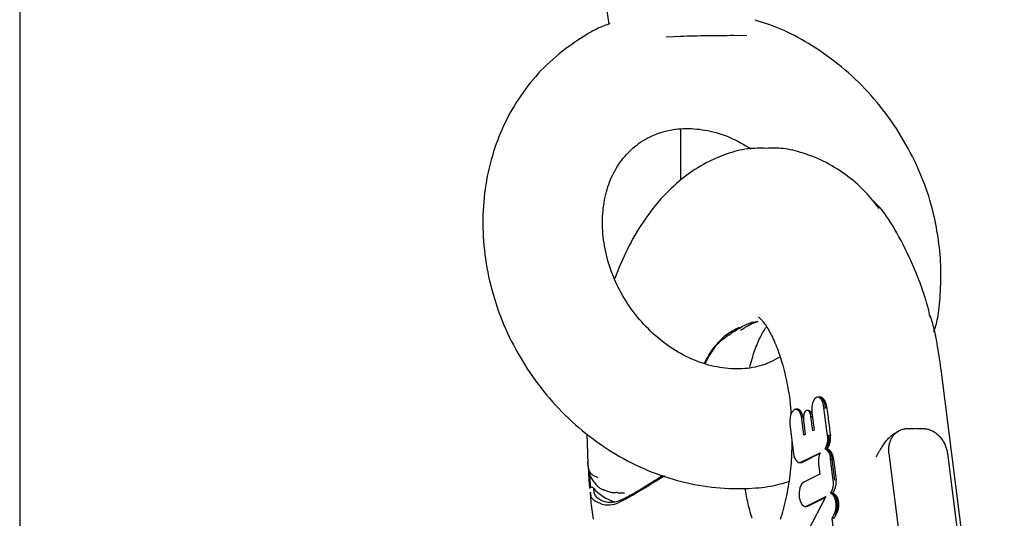
# Model space of a CAD drawing. Extents: x -5201 to 17020, y -2327 to 2764.
# Drawn here: x 156 to 214, y -1269 to -1240 of the extents above; entities that cross this region are included whole.
import ezdxf

# ---------------------------------------------------------------- set-up
doc = ezdxf.new("R2010")
doc.units = 0

msp = doc.modelspace()

# ---------------------------------------------------------------- linework, layer by layer
at = {"color": 7, "linetype": 'Continuous'}
for p, q in [((156.09, -1145.536), (156.09, -1325.26)), ((189.744, -1234.431), (190.561, -1239.847)), ((194.738, -1240.564), (193.908, -1240.594)), ((198.634, -1240.518), (197.857, -1240.514)), ((194.778, -1248.953), (194.778, -1245.985)), ((209.339, -1256.946), (209.28, -1256.602)), ((198.917, -1257.284), (199.268, -1257.244)), ((213.695, -1289.086), (210.044, -1260.363)), ((202.868, -1261.661), (202.782, -1261.663)), ((202.883, -1261.661), (202.872, -1261.661)), ((201.583, -1262.375), (201.497, -1262.377)), ((201.598, -1262.375), (201.587, -1262.375)), ((202.246, -1262.444), (202.16, -1262.446)), ((202.436, -1262.56), (202.568, -1263.599)), ((203.143, -1262.292), (203.23, -1262.291)), ((203.349, -1263.921), (203.143, -1262.292)), ((203.309, -1262.291), (203.23, -1262.291)), ((201.974, -1263.9), (201.85, -1262.921)), ((201.942, -1263.012), (202.049, -1263.862)), ((202.489, -1263.639), (202.384, -1262.807)), ((202.384, -1262.807), (202.467, -1262.807)), ((189.28, -1263.817), (189.328, -1265.552)), ((201.151, -1263.274), (201.365, -1264.963)), ((202.568, -1263.599), (202.489, -1263.639)), ((208.459, -1263.519), (208.044, -1263.519)), ((208.91, -1263.519), (208.495, -1263.519)), ((202.049, -1263.862), (201.974, -1263.9)), ((203.349, -1263.921), (203.436, -1263.921)), ((203.514, -1263.921), (203.436, -1263.921)), ((201.8, -1265.474), (202.917, -1264.918)), ((201.886, -1265.476), (202.892, -1264.975)), ((203.218, -1264.699), (203.307, -1264.698)), ((203.325, -1264.698), (203.307, -1264.698)), ((206.93, -1264.972), (209.023, -1281.449)), ((212.487, -1281.449), (210.394, -1264.972)), ((201.709, -1265.495), (201.796, -1265.497)), ((203.684, -1266.52), (203.533, -1265.294)), ((203.533, -1265.294), (203.62, -1265.294)), ((203.771, -1266.52), (203.62, -1265.294)), ((203.702, -1265.294), (203.62, -1265.294)), ((202.828, -1265.592), (202.901, -1266.168)), ((202.901, -1266.168), (201.961, -1266.644)), ((191.073, -1267.269), (191.468, -1267.269)), ((203.535, -1267.29), (203.624, -1267.289)), ((203.64, -1267.289), (203.624, -1267.289)), ((202.153, -1268.033), (203.249, -1267.479)), ((203.249, -1267.479), (202.186, -1269.546)), ((202.24, -1268.034), (203.218, -1267.54)), ((202.043, -1268.065), (202.13, -1268.066)), ((202.13, -1268.066), (202.24, -1268.034)), ((202.153, -1268.033), (202.24, -1268.034)), ((203.624, -1268.757), (203.764, -1268.484)), ((203.803, -1270.175), (203.624, -1268.757)), ((203.624, -1268.757), (203.711, -1268.758)), ((203.715, -1268.758), (203.711, -1268.758)), ((203.764, -1268.484), (203.851, -1268.485)), ((203.881, -1268.485), (203.851, -1268.485))]:
    msp.add_line(p, q, dxfattribs=at)
for points in [[(209.821, -1252.305), (209.788, -1252.117), (209.755, -1251.929), (209.72, -1251.74), (209.684, -1251.55), (209.645, -1251.357), (209.604, -1251.162), (209.559, -1250.964), (209.51, -1250.762), (209.457, -1250.556), (209.399, -1250.347), (209.337, -1250.133), (209.27, -1249.916), (209.198, -1249.696), (209.121, -1249.472), (209.038, -1249.244), (208.951, -1249.014), (208.858, -1248.78), (208.76, -1248.544), (208.656, -1248.306), (208.548, -1248.067), (208.435, -1247.828), (208.318, -1247.588), (208.196, -1247.349), (208.07, -1247.111), (207.94, -1246.876), (207.806, -1246.642), (207.668, -1246.41), (207.526, -1246.181), (207.38, -1245.954), (207.23, -1245.729), (207.077, -1245.507), (206.92, -1245.287), (206.76, -1245.07), (206.596, -1244.856), (206.428, -1244.644), (206.257, -1244.435), (206.083, -1244.229), (205.905, -1244.026), (205.724, -1243.826), (205.54, -1243.629), (205.352, -1243.435), (205.162, -1243.245), (204.968, -1243.058), (204.772, -1242.874), (204.572, -1242.693), (204.37, -1242.517), (204.165, -1242.344), (203.957, -1242.175), (203.746, -1242.01), (203.534, -1241.849), (203.319, -1241.692), (203.104, -1241.54), (202.889, -1241.392), (202.673, -1241.25), (202.459, -1241.112), (202.246, -1240.98), (202.034, -1240.853), (201.825, -1240.732), (201.617, -1240.616), (201.412, -1240.506), (201.209, -1240.402), (201.008, -1240.305), (200.81, -1240.213), (200.614, -1240.128), (200.421, -1240.049), (200.23, -1239.975), (200.041, -1239.906), (199.853, -1239.842), (199.667, -1239.78), (199.481, -1239.721), (199.297, -1239.664), (199.112, -1239.607)], [(190.632, -1239.824), (190.546, -1239.851), (190.46, -1239.879), (190.371, -1239.909), (190.28, -1239.942), (190.186, -1239.978), (190.086, -1240.019), (189.982, -1240.065), (189.871, -1240.117), (189.753, -1240.176), (189.628, -1240.242), (189.496, -1240.316), (189.357, -1240.396), (189.211, -1240.484), (189.059, -1240.578), (188.9, -1240.68), (188.735, -1240.789), (188.564, -1240.904), (188.388, -1241.027), (188.208, -1241.156), (188.026, -1241.29), (187.842, -1241.431), (187.658, -1241.577), (187.475, -1241.727), (187.295, -1241.882), (187.117, -1242.042), (186.943, -1242.205), (186.773, -1242.373), (186.606, -1242.544), (186.443, -1242.719), (186.283, -1242.897), (186.127, -1243.079), (185.975, -1243.264), (185.826, -1243.452), (185.681, -1243.642), (185.539, -1243.836), (185.401, -1244.033), (185.267, -1244.233), (185.137, -1244.436), (185.011, -1244.641), (184.889, -1244.849), (184.771, -1245.06), (184.656, -1245.274), (184.546, -1245.49), (184.44, -1245.709), (184.338, -1245.93), (184.24, -1246.153), (184.147, -1246.379), (184.057, -1246.607), (183.972, -1246.837), (183.891, -1247.069), (183.814, -1247.303), (183.742, -1247.539), (183.674, -1247.777), (183.61, -1248.017), (183.551, -1248.258), (183.496, -1248.501), (183.445, -1248.746), (183.399, -1248.992), (183.357, -1249.239), (183.32, -1249.488), (183.287, -1249.738), (183.259, -1249.989), (183.235, -1250.242), (183.216, -1250.495), (183.201, -1250.749), (183.191, -1251.004), (183.186, -1251.26), (183.185, -1251.516), (183.188, -1251.773), (183.196, -1252.031), (183.209, -1252.288), (183.226, -1252.547), (183.247, -1252.805), (183.274, -1253.064), (183.304, -1253.322), (183.34, -1253.581), (183.38, -1253.839), (183.424, -1254.098), (183.473, -1254.356), (183.526, -1254.613), (183.584, -1254.871), (183.646, -1255.127), (183.713, -1255.383), (183.784, -1255.638), (183.86, -1255.893), (183.94, -1256.146), (184.024, -1256.399), (184.112, -1256.65), (184.205, -1256.9), (184.303, -1257.149), (184.404, -1257.397), (184.51, -1257.643), (184.619, -1257.887), (184.733, -1258.13), (184.851, -1258.372), (184.973, -1258.611), (185.1, -1258.849), (185.23, -1259.085), (185.364, -1259.318), (185.502, -1259.55), (185.644, -1259.779), (185.789, -1260.006), (185.939, -1260.231), (186.092, -1260.453), (186.249, -1260.673), (186.409, -1260.89), (186.573, -1261.105), (186.74, -1261.317), (186.911, -1261.526), (187.086, -1261.732), (187.263, -1261.935), (187.444, -1262.135), (187.629, -1262.332), (187.816, -1262.526), (188.006, -1262.716), (188.2, -1262.903), (188.396, -1263.087), (188.596, -1263.267), (188.798, -1263.444), (189.003, -1263.617), (189.211, -1263.787), (189.421, -1263.953), (189.634, -1264.115), (189.85, -1264.273), (190.068, -1264.427), (190.288, -1264.577), (190.51, -1264.724), (190.735, -1264.866), (190.962, -1265.004), (191.191, -1265.138), (191.422, -1265.267), (191.655, -1265.393), (191.889, -1265.514), (192.125, -1265.63), (192.363, -1265.742), (192.603, -1265.85), (192.844, -1265.953), (193.086, -1266.052), (193.33, -1266.145), (193.575, -1266.235), (193.821, -1266.319), (194.068, -1266.399), (194.316, -1266.474), (194.564, -1266.545), (194.814, -1266.611), (195.064, -1266.672), (195.315, -1266.728), (195.567, -1266.779), (195.818, -1266.825), (196.07, -1266.866), (196.322, -1266.902), (196.574, -1266.933), (196.826, -1266.958), (197.077, -1266.978), (197.325, -1266.994), (197.571, -1267.005), (197.813, -1267.012), (198.05, -1267.015), (198.281, -1267.014), (198.505, -1267.011), (198.722, -1267.004), (198.931, -1266.994), (199.133, -1266.982), (199.326, -1266.966), (199.511, -1266.948), (199.688, -1266.927), (199.857, -1266.903), (200.017, -1266.877), (200.169, -1266.848), (200.313, -1266.817), (200.451, -1266.783), (200.584, -1266.748), (200.713, -1266.712), (200.838, -1266.674), (200.961, -1266.636), (201.084, -1266.598)], [(197.857, -1240.514), (197.665, -1240.515), (197.474, -1240.516), (197.282, -1240.517), (197.089, -1240.518), (196.897, -1240.52), (196.703, -1240.522), (196.51, -1240.524), (196.315, -1240.527), (196.12, -1240.53), (195.924, -1240.534), (195.727, -1240.538), (195.53, -1240.543), (195.332, -1240.548), (195.134, -1240.553), (194.936, -1240.558), (194.738, -1240.564)], [(200.575, -1259.322), (200.45, -1259.388), (200.324, -1259.453), (200.198, -1259.517), (200.07, -1259.58), (199.941, -1259.639), (199.81, -1259.696), (199.676, -1259.748), (199.54, -1259.797), (199.4, -1259.84), (199.257, -1259.878), (199.112, -1259.911), (198.963, -1259.94), (198.813, -1259.963), (198.66, -1259.983), (198.505, -1259.997), (198.348, -1260.008), (198.19, -1260.014), (198.03, -1260.015), (197.869, -1260.013), (197.707, -1260.006), (197.544, -1259.994), (197.38, -1259.979), (197.216, -1259.958), (197.051, -1259.933), (196.886, -1259.903), (196.72, -1259.869), (196.555, -1259.83), (196.39, -1259.787), (196.225, -1259.739), (196.061, -1259.687), (195.897, -1259.631), (195.733, -1259.571), (195.571, -1259.506), (195.409, -1259.437), (195.248, -1259.364), (195.088, -1259.287), (194.929, -1259.205), (194.771, -1259.12), (194.614, -1259.031), (194.459, -1258.938), (194.305, -1258.842), (194.153, -1258.741), (194.003, -1258.637), (193.854, -1258.529), (193.707, -1258.418), (193.562, -1258.303), (193.419, -1258.185), (193.278, -1258.064), (193.139, -1257.939), (193.003, -1257.811), (192.869, -1257.68), (192.737, -1257.546), (192.608, -1257.409), (192.482, -1257.269), (192.358, -1257.127), (192.237, -1256.982), (192.119, -1256.834), (192.004, -1256.684), (191.892, -1256.531), (191.783, -1256.377), (191.677, -1256.22), (191.574, -1256.061), (191.475, -1255.9), (191.379, -1255.738), (191.287, -1255.573), (191.197, -1255.407), (191.112, -1255.24), (191.03, -1255.071), (190.951, -1254.902), (190.877, -1254.73), (190.806, -1254.558), (190.738, -1254.386), (190.675, -1254.212), (190.615, -1254.038), (190.559, -1253.863), (190.507, -1253.687), (190.459, -1253.512), (190.414, -1253.336), (190.374, -1253.161), (190.337, -1252.985), (190.305, -1252.809), (190.276, -1252.634), (190.251, -1252.46), (190.23, -1252.286), (190.213, -1252.112), (190.2, -1251.939), (190.191, -1251.768), (190.186, -1251.597), (190.185, -1251.427), (190.187, -1251.259), (190.193, -1251.092), (190.203, -1250.926), (190.217, -1250.762), (190.234, -1250.599), (190.256, -1250.438), (190.28, -1250.279), (190.309, -1250.122), (190.341, -1249.966), (190.376, -1249.813), (190.415, -1249.662), (190.458, -1249.513), (190.504, -1249.366), (190.553, -1249.222), (190.606, -1249.08), (190.662, -1248.94), (190.721, -1248.803), (190.784, -1248.669), (190.85, -1248.537), (190.919, -1248.408), (190.991, -1248.281), (191.066, -1248.157), (191.144, -1248.036), (191.226, -1247.918), (191.31, -1247.802), (191.398, -1247.69), (191.489, -1247.58), (191.582, -1247.473), (191.679, -1247.37), (191.779, -1247.269), (191.881, -1247.172), (191.987, -1247.078), (192.096, -1246.986), (192.207, -1246.899), (192.321, -1246.815), (192.438, -1246.734), (192.558, -1246.657), (192.68, -1246.584), (192.804, -1246.514), (192.93, -1246.449), (193.059, -1246.387), (193.19, -1246.33), (193.324, -1246.276), (193.459, -1246.227), (193.597, -1246.181), (193.737, -1246.14), (193.879, -1246.102), (194.022, -1246.069), (194.168, -1246.04), (194.316, -1246.015), (194.465, -1245.993), (194.616, -1245.977), (194.768, -1245.964), (194.921, -1245.956), (195.076, -1245.951), (195.231, -1245.952), (195.388, -1245.956), (195.545, -1245.965), (195.703, -1245.978), (195.862, -1245.996), (196.022, -1246.017), (196.182, -1246.043), (196.343, -1246.073), (196.504, -1246.107), (196.666, -1246.146), (196.828, -1246.188), (196.99, -1246.236), (197.152, -1246.288), (197.313, -1246.344), (197.473, -1246.406), (197.632, -1246.472), (197.789, -1246.544), (197.946, -1246.619), (198.102, -1246.699), (198.256, -1246.782), (198.41, -1246.867), (198.564, -1246.954), (198.717, -1247.043), (198.87, -1247.132)], [(199.774, -1247.11), (199.641, -1247.107), (199.507, -1247.105), (199.372, -1247.104), (199.236, -1247.106), (199.099, -1247.11), (198.96, -1247.117), (198.819, -1247.128), (198.675, -1247.144), (198.528, -1247.165), (198.379, -1247.192), (198.227, -1247.223), (198.072, -1247.26), (197.915, -1247.301), (197.755, -1247.348), (197.593, -1247.398), (197.43, -1247.453), (197.264, -1247.513), (197.097, -1247.577), (196.928, -1247.645), (196.759, -1247.718), (196.59, -1247.795), (196.422, -1247.876), (196.254, -1247.962), (196.087, -1248.052), (195.921, -1248.146), (195.758, -1248.244), (195.595, -1248.347), (195.435, -1248.453), (195.276, -1248.564), (195.118, -1248.679), (194.963, -1248.798), (194.808, -1248.921), (194.655, -1249.048), (194.504, -1249.179), (194.354, -1249.313), (194.206, -1249.452), (194.059, -1249.595), (193.914, -1249.742), (193.771, -1249.894), (193.629, -1250.049), (193.489, -1250.209), (193.351, -1250.373), (193.214, -1250.54), (193.079, -1250.711), (192.947, -1250.886), (192.816, -1251.064), (192.688, -1251.245), (192.561, -1251.429), (192.437, -1251.616), (192.316, -1251.806), (192.197, -1251.998), (192.08, -1252.193), (191.967, -1252.391), (191.856, -1252.591), (191.749, -1252.795), (191.645, -1253.001), (191.544, -1253.21), (191.447, -1253.422), (191.351, -1253.635), (191.258, -1253.851), (191.167, -1254.068), (191.077, -1254.286), (190.987, -1254.505), (190.899, -1254.724)], [(206.367, -1250.626), (206.274, -1250.505), (206.181, -1250.385), (206.087, -1250.265), (205.991, -1250.145), (205.893, -1250.025), (205.792, -1249.906), (205.687, -1249.787), (205.578, -1249.67), (205.465, -1249.553), (205.346, -1249.436), (205.224, -1249.321), (205.096, -1249.207), (204.965, -1249.093), (204.829, -1248.98), (204.688, -1248.869), (204.544, -1248.758), (204.395, -1248.648), (204.243, -1248.54), (204.088, -1248.433), (203.929, -1248.329), (203.768, -1248.228), (203.604, -1248.13), (203.438, -1248.036), (203.271, -1247.946), (203.103, -1247.861), (202.934, -1247.781), (202.765, -1247.705), (202.596, -1247.634), (202.428, -1247.567), (202.261, -1247.505), (202.097, -1247.447), (201.935, -1247.393), (201.776, -1247.344), (201.62, -1247.299), (201.467, -1247.258), (201.318, -1247.222), (201.172, -1247.19), (201.03, -1247.164), (200.891, -1247.141), (200.756, -1247.124), (200.625, -1247.112), (200.497, -1247.103), (200.372, -1247.099), (200.25, -1247.097), (200.129, -1247.098), (200.01, -1247.101), (199.892, -1247.105), (199.774, -1247.11)], [(209.28, -1256.602), (209.273, -1256.577), (209.266, -1256.552), (209.258, -1256.525), (209.25, -1256.496), (209.241, -1256.465), (209.231, -1256.43), (209.22, -1256.392), (209.208, -1256.349), (209.193, -1256.3), (209.177, -1256.246), (209.159, -1256.184), (209.138, -1256.114), (209.114, -1256.035), (209.086, -1255.946), (209.055, -1255.846), (209.019, -1255.734), (208.98, -1255.61), (208.935, -1255.472), (208.885, -1255.323), (208.829, -1255.161), (208.766, -1254.987), (208.697, -1254.801), (208.621, -1254.603), (208.537, -1254.394), (208.444, -1254.174), (208.345, -1253.945), (208.24, -1253.709), (208.129, -1253.469), (208.015, -1253.227), (207.897, -1252.985), (207.776, -1252.745), (207.655, -1252.51), (207.533, -1252.282), (207.412, -1252.061), (207.291, -1251.85), (207.172, -1251.649), (207.055, -1251.459), (206.941, -1251.281), (206.83, -1251.116), (206.723, -1250.965), (206.62, -1250.829), (206.521, -1250.706), (206.425, -1250.594), (206.332, -1250.492), (206.242, -1250.398), (206.152, -1250.309), (206.064, -1250.224), (205.977, -1250.14)], [(209.58, -1257.843), (209.609, -1257.754), (209.637, -1257.664), (209.665, -1257.571), (209.693, -1257.474), (209.72, -1257.371), (209.747, -1257.262), (209.772, -1257.145), (209.797, -1257.018), (209.82, -1256.881), (209.842, -1256.734), (209.863, -1256.577), (209.883, -1256.41), (209.901, -1256.236), (209.918, -1256.053), (209.933, -1255.862), (209.947, -1255.664), (209.96, -1255.46), (209.97, -1255.251), (209.979, -1255.037), (209.985, -1254.821), (209.988, -1254.603), (209.989, -1254.384), (209.986, -1254.166), (209.979, -1253.95), (209.968, -1253.738), (209.954, -1253.528), (209.936, -1253.32), (209.916, -1253.115), (209.894, -1252.911), (209.871, -1252.708), (209.846, -1252.506), (209.821, -1252.305)], [(210.044, -1260.363), (210.017, -1260.17), (209.989, -1259.978), (209.961, -1259.787), (209.933, -1259.599), (209.905, -1259.413), (209.878, -1259.231), (209.85, -1259.053), (209.822, -1258.88), (209.794, -1258.713), (209.766, -1258.551), (209.739, -1258.395), (209.71, -1258.245), (209.682, -1258.101), (209.654, -1257.963), (209.625, -1257.831), (209.596, -1257.706), (209.567, -1257.587), (209.537, -1257.474), (209.507, -1257.365), (209.477, -1257.261), (209.447, -1257.16), (209.417, -1257.061), (209.386, -1256.964), (209.356, -1256.868)], [(196.147, -1259.684), (196.213, -1259.563), (196.28, -1259.442), (196.347, -1259.322), (196.417, -1259.204), (196.488, -1259.089), (196.562, -1258.977), (196.639, -1258.869), (196.719, -1258.766), (196.804, -1258.668), (196.892, -1258.575), (196.984, -1258.486), (197.079, -1258.4), (197.177, -1258.318), (197.278, -1258.239), (197.38, -1258.162), (197.484, -1258.087), (197.589, -1258.013), (197.694, -1257.941), (197.8, -1257.871), (197.904, -1257.804), (198.007, -1257.74), (198.107, -1257.679), (198.204, -1257.623), (198.297, -1257.571), (198.385, -1257.524), (198.469, -1257.482), (198.549, -1257.443), (198.626, -1257.407), (198.701, -1257.374), (198.774, -1257.343), (198.846, -1257.313), (198.917, -1257.284)], [(199.268, -1257.244), (199.208, -1257.268), (199.149, -1257.291), (199.089, -1257.315), (199.029, -1257.34), (198.968, -1257.366), (198.907, -1257.394), (198.844, -1257.424), (198.782, -1257.455), (198.718, -1257.489), (198.653, -1257.525), (198.588, -1257.562), (198.521, -1257.601), (198.455, -1257.642), (198.388, -1257.683), (198.321, -1257.725), (198.254, -1257.767)], [(199.32, -1256.979), (199.32, -1256.979), (199.322, -1256.979), (199.324, -1256.981), (199.327, -1256.984), (199.333, -1256.989), (199.341, -1256.996), (199.352, -1257.006), (199.366, -1257.02), (199.384, -1257.037), (199.405, -1257.058), (199.43, -1257.083), (199.457, -1257.112), (199.488, -1257.145), (199.521, -1257.182), (199.556, -1257.224), (199.593, -1257.27), (199.631, -1257.321), (199.672, -1257.376), (199.714, -1257.435), (199.756, -1257.499), (199.801, -1257.568), (199.846, -1257.64), (199.892, -1257.718), (199.938, -1257.799), (199.986, -1257.885), (200.034, -1257.975), (200.082, -1258.069), (200.13, -1258.167), (200.179, -1258.269), (200.227, -1258.376), (200.276, -1258.486), (200.324, -1258.6), (200.372, -1258.719), (200.419, -1258.841), (200.466, -1258.966), (200.512, -1259.096), (200.558, -1259.229), (200.602, -1259.366), (200.646, -1259.506), (200.688, -1259.65), (200.73, -1259.798), (200.77, -1259.947), (200.809, -1260.099), (200.846, -1260.251), (200.882, -1260.404), (200.916, -1260.556), (200.949, -1260.705), (200.979, -1260.853), (201.008, -1260.997), (201.035, -1261.137), (201.059, -1261.274), (201.082, -1261.406), (201.103, -1261.535), (201.122, -1261.659), (201.138, -1261.778), (201.152, -1261.893), (201.165, -1262.003), (201.175, -1262.109), (201.183, -1262.211), (201.191, -1262.311), (201.197, -1262.407), (201.202, -1262.502), (201.207, -1262.596), (201.211, -1262.689)], [(198.185, -1257.584), (198.097, -1257.629), (198.009, -1257.674), (197.921, -1257.721), (197.832, -1257.77), (197.744, -1257.822), (197.655, -1257.877), (197.565, -1257.935), (197.476, -1257.999), (197.385, -1258.068), (197.295, -1258.142), (197.204, -1258.221), (197.115, -1258.306), (197.027, -1258.396), (196.94, -1258.492), (196.855, -1258.593), (196.773, -1258.7), (196.693, -1258.812), (196.616, -1258.929), (196.541, -1259.05), (196.468, -1259.175), (196.396, -1259.303), (196.326, -1259.432), (196.256, -1259.563), (196.186, -1259.695)], [(198.803, -1259.923), (198.836, -1259.8), (198.87, -1259.678), (198.904, -1259.556), (198.938, -1259.435), (198.973, -1259.315), (199.009, -1259.196), (199.047, -1259.08), (199.085, -1258.966), (199.125, -1258.854), (199.165, -1258.744), (199.207, -1258.638), (199.25, -1258.535), (199.294, -1258.434), (199.337, -1258.338), (199.382, -1258.245), (199.426, -1258.156), (199.47, -1258.071), (199.513, -1257.99), (199.557, -1257.912), (199.601, -1257.836), (199.644, -1257.762), (199.688, -1257.69), (199.731, -1257.619), (199.775, -1257.549)], [(203.143, -1262.292), (203.095, -1262.016), (202.997, -1261.8), (202.864, -1261.68), (202.718, -1261.675), (202.583, -1261.786), (202.482, -1261.996), (202.43, -1262.268), (202.436, -1262.56)], [(203.23, -1262.291), (203.21, -1262.128), (203.171, -1261.978), (203.116, -1261.85), (203.047, -1261.752), (202.969, -1261.687), (202.886, -1261.661), (202.868, -1261.661)], [(203.309, -1262.291), (203.308, -1262.279), (203.307, -1262.266), (203.306, -1262.253), (203.305, -1262.239), (203.304, -1262.225), (203.303, -1262.211), (203.301, -1262.195), (203.299, -1262.179), (203.296, -1262.162), (203.293, -1262.144), (203.289, -1262.125), (203.285, -1262.106), (203.28, -1262.086), (203.274, -1262.065), (203.268, -1262.043), (203.26, -1262.021), (203.252, -1261.999), (203.243, -1261.976), (203.233, -1261.954), (203.222, -1261.931), (203.21, -1261.909), (203.198, -1261.887), (203.185, -1261.866), (203.171, -1261.846), (203.157, -1261.826), (203.143, -1261.808), (203.128, -1261.791), (203.113, -1261.775), (203.098, -1261.76), (203.083, -1261.746), (203.068, -1261.733), (203.053, -1261.721), (203.039, -1261.71), (203.025, -1261.7), (203.011, -1261.691), (202.998, -1261.684), (202.985, -1261.677), (202.973, -1261.672), (202.962, -1261.667), (202.951, -1261.664), (202.941, -1261.662), (202.932, -1261.661), (202.923, -1261.661), (202.914, -1261.661), (202.906, -1261.662), (202.899, -1261.663), (202.891, -1261.665), (202.883, -1261.667)], [(201.85, -1262.921), (201.789, -1262.667), (201.685, -1262.479), (201.552, -1262.385), (201.412, -1262.399), (201.285, -1262.52), (201.191, -1262.729), (201.144, -1262.994), (201.151, -1263.274)], [(201.753, -1262.456), (201.655, -1262.388), (201.583, -1262.375)], [(201.753, -1262.456), (201.744, -1262.448), (201.735, -1262.44), (201.727, -1262.432), (201.718, -1262.424), (201.709, -1262.417), (201.699, -1262.41), (201.69, -1262.404), (201.681, -1262.399), (201.671, -1262.395), (201.661, -1262.391), (201.651, -1262.388), (201.64, -1262.385), (201.63, -1262.383), (201.619, -1262.381), (201.609, -1262.379), (201.598, -1262.378)], [(202.384, -1262.807), (202.349, -1262.642), (202.284, -1262.517), (202.201, -1262.452), (202.111, -1262.457), (202.029, -1262.532), (201.968, -1262.663), (201.937, -1262.832), (201.942, -1263.012)], [(206.195, -1265.17), (206.203, -1265.156), (206.211, -1265.142), (206.218, -1265.128), (206.226, -1265.113), (206.235, -1265.098), (206.244, -1265.081), (206.254, -1265.064), (206.265, -1265.045), (206.276, -1265.024), (206.289, -1265.002), (206.302, -1264.977), (206.318, -1264.95), (206.335, -1264.921), (206.353, -1264.888), (206.374, -1264.852), (206.398, -1264.813), (206.423, -1264.77), (206.451, -1264.724), (206.481, -1264.675), (206.513, -1264.624), (206.547, -1264.571), (206.583, -1264.516), (206.62, -1264.46), (206.659, -1264.403), (206.699, -1264.346), (206.74, -1264.289), (206.783, -1264.233), (206.827, -1264.177), (206.874, -1264.123), (206.923, -1264.071), (206.973, -1264.02), (207.027, -1263.972), (207.082, -1263.926), (207.14, -1263.883), (207.2, -1263.842), (207.262, -1263.803), (207.324, -1263.765), (207.388, -1263.728), (207.453, -1263.692), (207.517, -1263.656)], [(208.044, -1263.519), (207.99, -1263.525), (207.936, -1263.531), (207.882, -1263.539), (207.829, -1263.547), (207.777, -1263.557), (207.725, -1263.569), (207.674, -1263.583), (207.624, -1263.601), (207.575, -1263.621), (207.528, -1263.644), (207.482, -1263.67), (207.437, -1263.699), (207.394, -1263.73), (207.352, -1263.764), (207.311, -1263.8), (207.273, -1263.837), (207.236, -1263.877), (207.201, -1263.918), (207.168, -1263.961), (207.136, -1264.005), (207.107, -1264.051), (207.08, -1264.097), (207.054, -1264.145), (207.031, -1264.193), (207.011, -1264.242), (206.992, -1264.291), (206.976, -1264.341), (206.961, -1264.391), (206.949, -1264.441), (206.939, -1264.491), (206.931, -1264.541), (206.925, -1264.59), (206.921, -1264.639), (206.919, -1264.687), (206.919, -1264.735), (206.919, -1264.783), (206.921, -1264.831), (206.923, -1264.878), (206.926, -1264.925), (206.93, -1264.972)], [(207.542, -1263.639), (207.542, -1263.639), (207.542, -1263.639), (207.542, -1263.639), (207.542, -1263.639), (207.541, -1263.639), (207.54, -1263.64), (207.539, -1263.64), (207.538, -1263.641), (207.536, -1263.642), (207.534, -1263.643), (207.531, -1263.644), (207.528, -1263.645), (207.525, -1263.646), (207.521, -1263.648), (207.518, -1263.649), (207.514, -1263.651)], [(210.394, -1264.972), (210.38, -1264.911), (210.367, -1264.85), (210.353, -1264.789), (210.337, -1264.728), (210.321, -1264.668), (210.302, -1264.609), (210.282, -1264.55), (210.259, -1264.491), (210.234, -1264.434), (210.206, -1264.377), (210.176, -1264.322), (210.143, -1264.268), (210.108, -1264.215), (210.072, -1264.163), (210.033, -1264.113), (209.994, -1264.064), (209.952, -1264.017), (209.91, -1263.972), (209.866, -1263.929), (209.821, -1263.888), (209.775, -1263.848), (209.729, -1263.811), (209.682, -1263.776), (209.635, -1263.743), (209.587, -1263.713), (209.54, -1263.685), (209.492, -1263.66), (209.444, -1263.637), (209.397, -1263.616), (209.35, -1263.598), (209.304, -1263.582), (209.258, -1263.568), (209.213, -1263.557), (209.168, -1263.548), (209.124, -1263.54), (209.081, -1263.534), (209.038, -1263.529), (208.995, -1263.525), (208.952, -1263.522), (208.91, -1263.519)], [(201.265, -1264.176), (201.263, -1264.344), (201.26, -1264.512), (201.256, -1264.68), (201.252, -1264.848), (201.246, -1265.017), (201.239, -1265.186), (201.23, -1265.356), (201.219, -1265.526), (201.205, -1265.698), (201.189, -1265.869), (201.17, -1266.042), (201.15, -1266.214), (201.127, -1266.387), (201.102, -1266.56), (201.076, -1266.733), (201.047, -1266.905), (201.017, -1267.077), (200.985, -1267.248), (200.951, -1267.417), (200.916, -1267.585), (200.879, -1267.752), (200.84, -1267.916), (200.8, -1268.077), (200.759, -1268.236), (200.716, -1268.391), (200.673, -1268.543), (200.628, -1268.692), (200.581, -1268.837)], [(203.325, -1264.698), (203.332, -1264.688), (203.34, -1264.678), (203.347, -1264.668), (203.355, -1264.657), (203.363, -1264.646), (203.371, -1264.634), (203.379, -1264.621), (203.387, -1264.607), (203.396, -1264.592), (203.405, -1264.576), (203.414, -1264.559), (203.423, -1264.541), (203.432, -1264.521), (203.441, -1264.5), (203.45, -1264.478), (203.459, -1264.455), (203.467, -1264.43), (203.475, -1264.405), (203.483, -1264.378), (203.49, -1264.351), (203.497, -1264.324), (203.503, -1264.297), (203.509, -1264.269), (203.514, -1264.243), (203.518, -1264.216), (203.521, -1264.191), (203.523, -1264.166), (203.525, -1264.142), (203.526, -1264.119), (203.527, -1264.097), (203.527, -1264.076), (203.527, -1264.056), (203.526, -1264.037), (203.525, -1264.019), (203.524, -1264.001), (203.522, -1263.984), (203.52, -1263.968), (203.518, -1263.952), (203.516, -1263.936), (203.514, -1263.921)], [(201.365, -1264.963), (201.389, -1265.093), (201.426, -1265.212), (201.474, -1265.314), (201.53, -1265.396), (201.593, -1265.455), (201.661, -1265.488), (201.731, -1265.494), (201.8, -1265.474)], [(203.702, -1265.294), (203.698, -1265.265), (203.694, -1265.237), (203.689, -1265.209), (203.685, -1265.181), (203.68, -1265.153), (203.674, -1265.126), (203.668, -1265.099), (203.66, -1265.073), (203.652, -1265.048), (203.643, -1265.022), (203.633, -1264.998), (203.622, -1264.974), (203.611, -1264.952), (203.598, -1264.929), (203.586, -1264.908), (203.573, -1264.887), (203.559, -1264.868), (203.545, -1264.849), (203.53, -1264.831), (203.516, -1264.814), (203.501, -1264.799), (203.485, -1264.784), (203.47, -1264.771), (203.454, -1264.759), (203.438, -1264.748), (203.422, -1264.739), (203.406, -1264.731), (203.39, -1264.723), (203.374, -1264.716), (203.358, -1264.71), (203.341, -1264.704), (203.325, -1264.698)], [(189.312, -1265.446), (189.316, -1265.508), (189.321, -1265.571), (189.326, -1265.632), (189.333, -1265.692), (189.341, -1265.751), (189.351, -1265.807), (189.364, -1265.861), (189.379, -1265.912), (189.397, -1265.96), (189.418, -1266.005), (189.442, -1266.046), (189.468, -1266.085), (189.497, -1266.12), (189.528, -1266.153), (189.561, -1266.183), (189.595, -1266.211), (189.632, -1266.235), (189.669, -1266.258), (189.708, -1266.279), (189.748, -1266.298), (189.789, -1266.315), (189.831, -1266.332), (189.872, -1266.348), (189.915, -1266.364)], [(189.326, -1265.53), (189.332, -1265.608), (189.339, -1265.685), (189.346, -1265.762), (189.356, -1265.839), (189.367, -1265.915), (189.382, -1265.991), (189.399, -1266.066), (189.421, -1266.14), (189.447, -1266.213), (189.477, -1266.284), (189.51, -1266.354), (189.546, -1266.422), (189.585, -1266.488), (189.625, -1266.551), (189.667, -1266.611), (189.71, -1266.668), (189.752, -1266.722), (189.795, -1266.772), (189.837, -1266.818), (189.879, -1266.86), (189.92, -1266.899), (189.96, -1266.934), (189.998, -1266.964), (190.035, -1266.991), (190.069, -1267.013), (190.102, -1267.031), (190.133, -1267.046), (190.163, -1267.058), (190.192, -1267.069), (190.221, -1267.077), (190.249, -1267.085), (190.276, -1267.092)], [(189.451, -1267.021), (189.449, -1266.994), (189.446, -1266.967), (189.444, -1266.939), (189.441, -1266.91), (189.439, -1266.879), (189.436, -1266.848), (189.433, -1266.814), (189.43, -1266.778), (189.427, -1266.74), (189.423, -1266.699), (189.42, -1266.655), (189.416, -1266.609), (189.413, -1266.56), (189.409, -1266.509), (189.406, -1266.455), (189.403, -1266.398), (189.399, -1266.339), (189.396, -1266.278), (189.393, -1266.215), (189.39, -1266.15), (189.388, -1266.083), (189.385, -1266.016), (189.382, -1265.948), (189.379, -1265.88)], [(189.433, -1266.155), (189.435, -1266.213), (189.438, -1266.272), (189.441, -1266.329), (189.443, -1266.386), (189.446, -1266.441), (189.449, -1266.495), (189.451, -1266.547), (189.454, -1266.597), (189.458, -1266.645), (189.461, -1266.691), (189.464, -1266.735), (189.467, -1266.777), (189.471, -1266.818), (189.474, -1266.858), (189.478, -1266.898), (189.481, -1266.937)], [(193.813, -1266.279), (193.73, -1266.33), (193.646, -1266.382), (193.562, -1266.434), (193.476, -1266.486), (193.389, -1266.54), (193.301, -1266.595), (193.21, -1266.651), (193.117, -1266.708), (193.021, -1266.768), (192.924, -1266.829), (192.824, -1266.89), (192.724, -1266.952), (192.622, -1267.015), (192.521, -1267.076), (192.42, -1267.137), (192.321, -1267.197), (192.222, -1267.255), (192.126, -1267.312), (192.032, -1267.366), (191.941, -1267.418), (191.854, -1267.467), (191.77, -1267.513), (191.69, -1267.557), (191.615, -1267.597), (191.545, -1267.634), (191.48, -1267.668), (191.418, -1267.699), (191.359, -1267.728), (191.303, -1267.755), (191.249, -1267.781), (191.196, -1267.806), (191.144, -1267.83)], [(191.261, -1267.684), (191.31, -1267.661), (191.359, -1267.638), (191.41, -1267.614), (191.462, -1267.589), (191.517, -1267.562), (191.575, -1267.533), (191.636, -1267.501), (191.702, -1267.467), (191.772, -1267.429), (191.847, -1267.388), (191.926, -1267.344), (192.008, -1267.298), (192.094, -1267.249), (192.182, -1267.198), (192.272, -1267.145), (192.363, -1267.09), (192.456, -1267.034), (192.55, -1266.977), (192.643, -1266.919), (192.737, -1266.861), (192.829, -1266.803), (192.92, -1266.746), (193.009, -1266.689), (193.096, -1266.635), (193.179, -1266.582), (193.261, -1266.53), (193.34, -1266.48), (193.417, -1266.432), (193.492, -1266.384), (193.567, -1266.337), (193.641, -1266.29), (193.714, -1266.244)], [(201.961, -1266.644), (201.832, -1266.766), (201.736, -1266.98), (201.69, -1267.25), (201.699, -1267.536), (201.764, -1267.791), (201.874, -1267.976), (202.01, -1268.061), (202.153, -1268.033)], [(203.64, -1267.289), (203.649, -1267.278), (203.657, -1267.267), (203.666, -1267.256), (203.675, -1267.245), (203.684, -1267.233), (203.693, -1267.22), (203.702, -1267.206), (203.711, -1267.192), (203.721, -1267.176), (203.731, -1267.159), (203.74, -1267.142), (203.75, -1267.123), (203.76, -1267.102), (203.769, -1267.081), (203.779, -1267.059), (203.788, -1267.035), (203.797, -1267.01), (203.805, -1266.984), (203.813, -1266.958), (203.821, -1266.931), (203.828, -1266.904), (203.834, -1266.877), (203.84, -1266.85), (203.845, -1266.824), (203.849, -1266.798), (203.853, -1266.773), (203.855, -1266.749), (203.857, -1266.726), (203.858, -1266.704), (203.859, -1266.683), (203.86, -1266.663), (203.86, -1266.644), (203.859, -1266.626), (203.859, -1266.609), (203.858, -1266.592), (203.857, -1266.577), (203.856, -1266.562), (203.854, -1266.548), (203.853, -1266.534), (203.851, -1266.52)], [(189.451, -1267.021), (189.451, -1267.02), (189.451, -1267.02), (189.451, -1267.019), (189.45, -1267.018), (189.45, -1267.018), (189.45, -1267.017), (189.45, -1267.016), (189.45, -1267.014), (189.449, -1267.013), (189.449, -1267.011), (189.449, -1267.01), (189.449, -1267.008), (189.448, -1267.006), (189.448, -1267.003), (189.448, -1267.001), (189.448, -1266.998), (189.448, -1266.995), (189.449, -1266.992), (189.449, -1266.989), (189.45, -1266.985), (189.451, -1266.982), (189.452, -1266.978), (189.453, -1266.974), (189.455, -1266.97), (189.458, -1266.966), (189.46, -1266.962), (189.463, -1266.958), (189.467, -1266.954), (189.47, -1266.95), (189.474, -1266.946), (189.478, -1266.942), (189.481, -1266.937)], [(189.457, -1267.232), (189.467, -1267.358), (189.477, -1267.484), (189.487, -1267.61), (189.498, -1267.737), (189.51, -1267.866), (189.524, -1267.995), (189.539, -1268.127), (189.556, -1268.26), (189.575, -1268.395), (189.596, -1268.533), (189.619, -1268.672), (189.643, -1268.814)], [(189.481, -1266.937), (189.486, -1266.935), (189.49, -1266.932), (189.495, -1266.929), (189.499, -1266.927), (189.504, -1266.925), (189.509, -1266.923), (189.514, -1266.921), (189.519, -1266.92), (189.524, -1266.919), (189.53, -1266.919), (189.536, -1266.919), (189.542, -1266.919), (189.548, -1266.92), (189.554, -1266.921), (189.56, -1266.923), (189.566, -1266.924), (189.572, -1266.926), (189.578, -1266.929), (189.584, -1266.931), (189.59, -1266.934), (189.596, -1266.937), (189.601, -1266.941), (189.607, -1266.944), (189.612, -1266.948), (189.618, -1266.952), (189.623, -1266.956), (189.628, -1266.961), (189.633, -1266.965), (189.638, -1266.97), (189.642, -1266.974), (189.647, -1266.979), (189.652, -1266.984)], [(190.103, -1267.911), (190.03, -1267.881), (189.958, -1267.851), (189.889, -1267.82), (189.823, -1267.787), (189.761, -1267.753), (189.705, -1267.717), (189.655, -1267.679), (189.612, -1267.638), (189.578, -1267.594), (189.552, -1267.547), (189.532, -1267.497), (189.518, -1267.446), (189.508, -1267.393), (189.502, -1267.339), (189.497, -1267.285), (189.494, -1267.23)], [(189.652, -1266.984), (189.657, -1267.047), (189.663, -1267.109), (189.671, -1267.171), (189.683, -1267.231), (189.698, -1267.29), (189.719, -1267.346), (189.745, -1267.4), (189.779, -1267.45), (189.821, -1267.497), (189.87, -1267.541), (189.925, -1267.582), (189.985, -1267.621), (190.049, -1267.658), (190.116, -1267.694), (190.186, -1267.729), (190.256, -1267.764)], [(190.276, -1267.092), (190.328, -1267.114), (190.381, -1267.136), (190.433, -1267.157), (190.485, -1267.177), (190.536, -1267.195), (190.587, -1267.211), (190.637, -1267.224), (190.686, -1267.234), (190.735, -1267.241), (190.783, -1267.245), (190.831, -1267.247), (190.877, -1267.246), (190.924, -1267.243), (190.97, -1267.24), (191.016, -1267.235), (191.062, -1267.23)], [(198.945, -1268.759), (198.905, -1268.637), (198.868, -1268.516), (198.832, -1268.394), (198.798, -1268.274), (198.766, -1268.153), (198.736, -1268.034), (198.707, -1267.916), (198.682, -1267.799), (198.658, -1267.683), (198.635, -1267.568), (198.615, -1267.453), (198.595, -1267.34), (198.576, -1267.227), (198.558, -1267.114), (198.54, -1267.001)], [(203.764, -1268.484), (203.818, -1268.321), (203.849, -1268.135), (203.853, -1267.939), (203.831, -1267.748), (203.784, -1267.576), (203.715, -1267.436), (203.63, -1267.339), (203.535, -1267.29)], [(203.851, -1268.485), (203.906, -1268.322), (203.936, -1268.136), (203.941, -1267.941), (203.919, -1267.75), (203.872, -1267.578), (203.804, -1267.437), (203.719, -1267.339), (203.624, -1267.289)], [(203.881, -1268.485), (203.891, -1268.466), (203.901, -1268.446), (203.911, -1268.426), (203.92, -1268.406), (203.93, -1268.385), (203.939, -1268.364), (203.947, -1268.342), (203.956, -1268.32), (203.964, -1268.296), (203.972, -1268.272), (203.979, -1268.246), (203.986, -1268.22), (203.992, -1268.194), (203.997, -1268.166), (204.002, -1268.138), (204.007, -1268.11), (204.01, -1268.081), (204.013, -1268.051), (204.015, -1268.022), (204.016, -1267.992), (204.017, -1267.962), (204.016, -1267.932), (204.015, -1267.901), (204.013, -1267.872), (204.01, -1267.842), (204.007, -1267.813), (204.002, -1267.784), (203.997, -1267.755), (203.99, -1267.727), (203.983, -1267.7), (203.976, -1267.673), (203.967, -1267.646), (203.958, -1267.621), (203.948, -1267.596), (203.937, -1267.572), (203.926, -1267.548), (203.914, -1267.526), (203.902, -1267.504), (203.889, -1267.483), (203.876, -1267.463), (203.862, -1267.445), (203.848, -1267.427), (203.834, -1267.41), (203.82, -1267.394), (203.805, -1267.38), (203.79, -1267.367), (203.775, -1267.355), (203.76, -1267.344), (203.745, -1267.334), (203.73, -1267.326), (203.715, -1267.318), (203.7, -1267.311), (203.685, -1267.305), (203.67, -1267.3), (203.655, -1267.294), (203.64, -1267.289)]]:
    msp.add_lwpolyline(points, dxfattribs=at)
for centre, radius, start, end in [((201.113, -1262.977), 0.825, 5.21202, 39.13209), ((202.17, -1262.719), 0.285, 3.03195, 74.41167), ((202.185, -1264.126), 1.181, 330.96792, 9.97743), ((202.266, -1264.126), 1.188, 331.19589, 9.93567), ((204.08, -1265.414), 1.265, 156.90058, 188.10755), ((202.9, -1265.248), 0.634, 355.81388, 59.90743), ((202.983, -1265.249), 0.639, 355.95447, 59.48457), ((201.798, -1265.303), 0.194, 269.33271, 297.12193), ((202.559, -1266.702), 1.14, 328.9609, 9.2113), ((191.768, -1265.099), 2.834, 221.70037, 252.16633)]:
    msp.add_arc(centre, radius, start, end, dxfattribs=at)
for centre, major_axis, ratio, start_param, end_param in [((304.536, -2035.625), (-462.114, 3652.512), 0.000933, 1.357337, 1.357794), ((221.896, -1385.352), (-68.637, 556.311), 0.006134, 1.352516, 1.354772), ((190.552, -1262.304), (0.055, 5.665), 0.508447, 3.004319, 3.367835), ((190.682, -1262.304), (0.044, 5.515), 0.504324, 3.003745, 3.367261), ((207.098, -1268.908), (3.553, 2.386), 0.60934, 2.176045, 2.261113)]:
    msp.add_ellipse(centre, major_axis=major_axis, ratio=ratio, start_param=start_param, end_param=end_param, dxfattribs=at)

doc.saveas('drawing.dxf')
